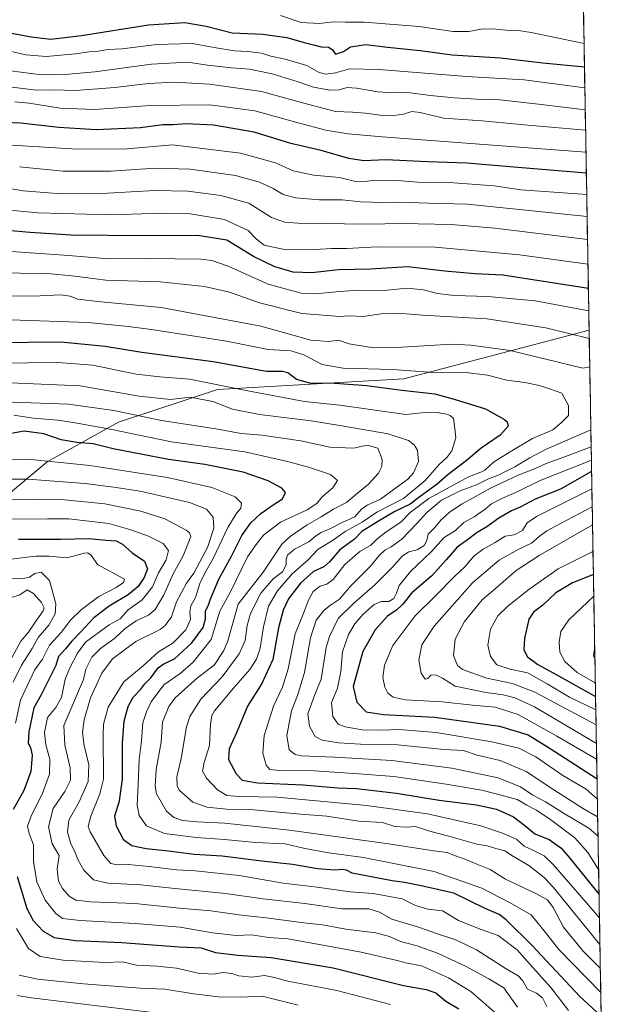
# Model space of a CAD drawing. Units: metres. Extents: x 617208 to 620646, y 4757195 to 4759567.
# Drawn here: x 620373 to 620627, y 4758471 to 4758898 of the extents above; entities that cross this region are included whole.
import ezdxf

# ---------------------------------------------------------------- set-up
doc = ezdxf.new("R2010")
doc.units = ezdxf.units.M
doc.header["$MEASUREMENT"] = 0
for name, color, linetype, lineweight in [('Arbolado forestal CxS', 92, 'Continuous', 0), ('Curva de nivel maestra', 36, 'Continuous', 30), ('Curva de nivel normal', 36, 'Continuous', 0), ('Entidad de ámbito territorial CxS', 92, 'Continuous', 0), ('Municipio CxS', 142, 'Continuous', 0)]:
    doc.layers.add(name, color=color, linetype=linetype, lineweight=lineweight)

# ---------------------------------------------------------------- blocks, each defined once
blk = doc.blocks.new('*U190')
at = {"layer": 'Curva de nivel normal', "color": 36, "linetype": 'Continuous', "lineweight": 0}
blk.add_polyline3d([(620367.23, 4758869.17, 690), (620379.99, 4758867.6, 690), (620387.45, 4758867.66, 690), (620397, 4758867.42, 690), (620414.06, 4758868.64, 690), (620428.57, 4758870.41, 690), (620439.72, 4758871.02, 690), (620455, 4758870.2, 690), (620477.54, 4758866.9, 690), (620495.83, 4758861.86, 690), (620509.54, 4758858.31, 690), (620516.91, 4758858.01, 690), (620522.63, 4758857.63, 690), (620528.93, 4758856.67, 690), (620534.75, 4758856.54, 690), (620539.02, 4758857.13, 690), (620542.67, 4758858.22, 690), (620546.33, 4758857.83, 690), (620556.38, 4758855.42, 690), (620573.17, 4758854.26, 690), (620591.32, 4758852.49, 690), (620617.8917, 4758850.1583, 690)], dxfattribs=at)
blk = doc.blocks.new('*U195')
at = {"layer": 'Curva de nivel normal', "color": 36, "linetype": 'Continuous', "lineweight": 0}
blk.add_polyline3d([(620617.23, 4758887.77, 670), (620594.31, 4758892.52, 670), (620588.85, 4758893.36, 670), (620583.67, 4758893.56, 670), (620577.5, 4758894.16, 670), (620572.67, 4758894, 670), (620567.34, 4758892.88, 670), (620560.6, 4758892.99, 670), (620545.84, 4758895.18, 670), (620522, 4758897, 670), (620513.95, 4758896.96, 670), (620508.73, 4758897.12, 670), (620502.64, 4758896.46, 670), (620494.69, 4758896.91, 670), (620485.77, 4758899.85, 670)], dxfattribs=at)
blk = doc.blocks.new('*U201')
at = {"layer": 'Curva de nivel normal', "color": 36, "linetype": 'Continuous', "lineweight": 0}
blk.add_polyline3d([(620617.5686, 4758868.5235, 680), (620591.33, 4758872, 680), (620566.33, 4758873.45, 680), (620528.48, 4758876.54, 680), (620515.64, 4758876.81, 680), (620509.64, 4758874.98, 680), (620505.35, 4758874.42, 680), (620502.53, 4758875.24, 680), (620497.13, 4758878.23, 680), (620487.86, 4758880.96, 680), (620481.55, 4758882.32, 680), (620477.55, 4758883.54, 680), (620471.65, 4758884.33, 680), (620465.86, 4758884.54, 680), (620457.05, 4758886.06, 680), (620447.48, 4758887.82, 680), (620432.17, 4758887.28, 680), (620417.21, 4758885.49, 680), (620410.98, 4758885.11, 680), (620406.9, 4758884.41, 680), (620402.94, 4758884.11, 680), (620396.99, 4758883.24, 680), (620384.38, 4758882.15, 680), (620375.57, 4758882.8, 680), (620368.57, 4758884.48, 680)], dxfattribs=at)
blk = doc.blocks.new('*U211')
at = {"layer": 'Curva de nivel normal', "color": 36, "linetype": 'Continuous', "lineweight": 0}
blk.add_polyline3d([(620617.7364, 4758858.9848, 685), (620597.52, 4758861.43, 685), (620580.8, 4758863.31, 685), (620570.67, 4758863.66, 685), (620561, 4758864.14, 685), (620550.79, 4758865.2, 685), (620540.78, 4758866.57, 685), (620534.64, 4758866.32, 685), (620527.96, 4758866.75, 685), (620518.67, 4758868.44, 685), (620514.67, 4758868.62, 685), (620511.17, 4758867.64, 685), (620507.09, 4758867.6, 685), (620500.08, 4758868.82, 685), (620493.49, 4758871.09, 685), (620482.16, 4758874.56, 685), (620472.34, 4758876.68, 685), (620464.6, 4758877.26, 685), (620454.19, 4758878.39, 685), (620445.68, 4758879.6, 685), (620430, 4758878.74, 685), (620405.33, 4758875.44, 685), (620394.15, 4758874.47, 685), (620382.25, 4758874.12, 685), (620364.32, 4758876.51, 685)], dxfattribs=at)
blk = doc.blocks.new('*U218')
at = {"layer": 'Curva de nivel normal', "color": 36, "linetype": 'Continuous', "lineweight": 0}
blk.add_polyline3d([(620618.0579, 4758840.7089, 695), (620529.78, 4758847.36, 695), (620515.09, 4758848.55, 695), (620505.47, 4758850.16, 695), (620493.45, 4758853.33, 695), (620474.68, 4758858.62, 695), (620455.17, 4758861.2, 695), (620429.33, 4758860.84, 695), (620405.33, 4758859.13, 695), (620390.33, 4758859.73, 695), (620376.99, 4758861.87, 695), (620370.77, 4758862.45, 695)], dxfattribs=at)
blk = doc.blocks.new('*U229')
at = {"layer": 'Curva de nivel maestra', "color": 36, "linetype": 'Continuous', "lineweight": 30}
blk.add_polyline3d([(620361.65, 4758893.6, 675), (620377.85, 4758890.6, 675), (620386.36, 4758889.68, 675), (620399.65, 4758891.28, 675), (620428.62, 4758895.83, 675), (620444.33, 4758896.85, 675), (620453.53, 4758895.2, 675), (620464.79, 4758892.33, 675), (620478.2, 4758891.82, 675), (620488.59, 4758890.31, 675), (620496.03, 4758888.18, 675), (620500.59, 4758887.1, 675), (620503.34, 4758886.32, 675), (620506.56, 4758886.2, 675), (620508.13, 4758885.14, 675), (620509.61, 4758883.2, 675), (620513.09, 4758884.34, 675), (620516.14, 4758886.26, 675), (620522.69, 4758887.33, 675), (620532.12, 4758886.22, 675), (620546.3, 4758884.68, 675), (620560.1, 4758882.85, 675), (620581, 4758881.6, 675), (620599.44, 4758879.38, 675), (620617.4071, 4758877.7031, 675)], dxfattribs=at)
blk = doc.blocks.new('*U236')
at = {"layer": 'Curva de nivel maestra', "color": 36, "linetype": 'Continuous', "lineweight": 30}
blk.add_polyline3d([(620618.22, 4758831.62, 700), (620588.54, 4758834.04, 700), (620566.49, 4758835.93, 700), (620549.47, 4758836.42, 700), (620531.34, 4758837.35, 700), (620521.91, 4758836.97, 700), (620515.4, 4758837.86, 700), (620503.33, 4758841.33, 700), (620490.33, 4758844.37, 700), (620474.42, 4758849.32, 700), (620456.8, 4758852.4, 700), (620444.94, 4758852.95, 700), (620439.23, 4758852.58, 700), (620434.86, 4758852.54, 700), (620425.21, 4758851.22, 700), (620405.99, 4758850.33, 700), (620389.8, 4758851.34, 700), (620373.14, 4758853.3, 700), (620350.21, 4758854.19, 700)], dxfattribs=at)

msp = doc.modelspace()

# ---------------------------------------------------------------- linework, layer by layer
at = {"layer": 'Arbolado forestal CxS', "color": 92, "linetype": 'Continuous', "lineweight": 0}
for points in [[(620614.78, 4759026.89, 625.9), (620619.42, 4758763.49, 734.89), (620619.39, 4758763.48, 734.89), (620539.15, 4758742.5, 749.18), (620458.53, 4758737.8, 758.54), (620415.58, 4758723.64, 769.77), (620384.76, 4758706.55, 782.45), (620359.72, 4758685.74, 794.7), (620344.46, 4758651.79, 813.97), (620321.94, 4758598, 839.17), (620298.54, 4758522.6, 851.12), (620279.75, 4758473.33, 851.71), (620255.33, 4758418.87, 854.99)], [(620614.78, 4759026.89, 625.9), (620619.42, 4758763.49, 734.89)], [(620619.42, 4758763.49, 734.89), (620619.39, 4758763.48, 734.89), (620539.15, 4758742.5, 749.18), (620458.53, 4758737.8, 758.54), (620415.58, 4758723.64, 769.77), (620384.76, 4758706.55, 782.45), (620359.72, 4758685.74, 794.7), (620344.46, 4758651.79, 813.97), (620321.94, 4758598, 839.17), (620298.54, 4758522.6, 851.12), (620279.75, 4758473.33, 851.71), (620255.33, 4758418.87, 854.99)], [(620619.42, 4758763.49, 734.89), (620619.39, 4758763.48, 734.89), (620539.15, 4758742.5, 749.18), (620458.53, 4758737.8, 758.54), (620415.58, 4758723.64, 769.77), (620384.76, 4758706.55, 782.45), (620359.72, 4758685.74, 794.7), (620344.46, 4758651.79, 813.97), (620321.94, 4758598, 839.17), (620298.54, 4758522.6, 851.12), (620279.75, 4758473.33, 851.71), (620255.33, 4758418.87, 854.99)], [(620619.42, 4758763.49, 734.89), (620627.29, 4758315.93, 818.86)]]:
    msp.add_polyline3d(points, dxfattribs=at)
msp.add_polyline3d([(620627.26, 4758315.89, 818.87), (620540.64, 4758351.22, 835.01), (620547.07, 4758381.2, 825.87), (620517.92, 4758411.77, 827.27), (620489.02, 4758427.74, 827.69), (620488.58, 4758437.04, 825.05), (620487.99, 4758449.32, 820.91), (620432.15, 4758445.09, 826.47), (620334.56, 4758429.9, 842.61), (620255.33, 4758418.87, 854.99), (620279.75, 4758473.33, 851.71), (620298.54, 4758522.6, 851.12), (620321.94, 4758598, 839.17), (620344.46, 4758651.79, 813.97), (620359.72, 4758685.74, 794.7), (620384.76, 4758706.55, 782.45), (620415.58, 4758723.64, 769.77), (620458.53, 4758737.8, 758.54), (620539.15, 4758742.5, 749.18), (620619.39, 4758763.48, 734.89), (620619.42, 4758763.49, 734.89), (620627.29, 4758315.93, 818.86), (620627.26, 4758315.89, 818.87)], close=True, dxfattribs=at)
at = {"layer": 'Curva de nivel maestra', "color": 36, "linetype": 'Continuous', "lineweight": 30}
for points in [[(620619.1, 4758781.65, 725), (620582.07, 4758787.41, 725), (620569.96, 4758787.96, 725), (620556.93, 4758789.18, 725), (620540.96, 4758790.94, 725), (620524.76, 4758790.01, 725), (620510.96, 4758789.64, 725), (620499.32, 4758788.33, 725), (620491.24, 4758788.73, 725), (620483.4, 4758791, 725), (620474.03, 4758795.52, 725), (620462.55, 4758802.55, 725), (620449.83, 4758804.5, 725), (620426.43, 4758804.43, 725), (620395.17, 4758804.76, 725), (620377.38, 4758805.88, 725), (620363.98, 4758807.01, 725)], [(620362.49, 4758758.26, 750), (620390.73, 4758758.49, 750), (620409.93, 4758756.66, 750), (620425.72, 4758753.96, 750), (620456.62, 4758749.98, 750), (620479.66, 4758745.79, 750), (620486.59, 4758745.78, 750), (620488.96, 4758745.25, 750), (620492.66, 4758742.35, 750), (620498.27, 4758740.75, 750), (620509.33, 4758740.52, 750), (620523.17, 4758739.6, 750), (620538.32, 4758737.58, 750), (620552.68, 4758736.02, 750), (620561.05, 4758733.72, 750), (620574.57, 4758729.41, 750), (620582.85, 4758724.86, 750), (620583.95, 4758723.8, 750), (620584.32, 4758721.97, 750), (620580.85, 4758718, 750), (620572.67, 4758712.49, 750), (620566.14, 4758706.94, 750), (620558.4, 4758701.01, 750), (620553.68, 4758696.83, 750), (620546.32, 4758691.54, 750), (620541.97, 4758688.22, 750), (620535.32, 4758685.05, 750), (620529, 4758681.28, 750), (620520.94, 4758676.34, 750), (620517.85, 4758672.93, 750), (620511.47, 4758668.34, 750), (620507.01, 4758663.13, 750), (620504.52, 4758661.05, 750), (620500.14, 4758659.04, 750), (620494.4, 4758653.9, 750), (620489.32, 4758647.08, 750), (620486.93, 4758642.3, 750), (620484.97, 4758634.64, 750), (620482.52, 4758620.91, 750), (620477.75, 4758610.41, 750), (620471.45, 4758600.63, 750), (620466.71, 4758589.11, 750), (620463.49, 4758582.14, 750), (620463.25, 4758577.56, 750), (620466.56, 4758571.34, 750), (620469.18, 4758568.52, 750), (620475.78, 4758567.45, 750), (620495.6, 4758566.61, 750), (620510.4, 4758565.23, 750), (620518.74, 4758565.03, 750), (620536.05, 4758562.9, 750), (620554.42, 4758559.98, 750), (620570.64, 4758557.87, 750), (620579.27, 4758555.94, 750), (620586.63, 4758552.64, 750), (620591.63, 4758548.97, 750), (620595.97, 4758545.31, 750), (620602.16, 4758542.84, 750), (620607.12, 4758539.25, 750), (620610.29, 4758535.63, 750), (620623.72, 4758519.09, 750)], [(620624.65, 4758466.29, 775), (620615.44, 4758474.8, 775), (620594.78, 4758496.99, 775), (620583.54, 4758507.99, 775), (620580.51, 4758510.42, 775), (620574.45, 4758512.92, 775), (620560.86, 4758519.59, 775), (620546.69, 4758522.84, 775), (620539.41, 4758524.24, 775), (620534.1, 4758524.98, 775), (620516.78, 4758528.34, 775), (620514.35, 4758529.62, 775), (620512.74, 4758529.91, 775), (620509.24, 4758529.54, 775), (620501.87, 4758530.21, 775), (620490.96, 4758532.09, 775), (620477.68, 4758533.49, 775), (620460.6, 4758535.67, 775), (620448.4, 4758536.36, 775), (620437.27, 4758537.88, 775), (620427.62, 4758538.82, 775), (620421.35, 4758540.08, 775), (620417.95, 4758542.62, 775), (620414.72, 4758548.65, 775), (620414.04, 4758553.07, 775), (620416.01, 4758559.61, 775), (620417.38, 4758569.05, 775), (620417.44, 4758584.63, 775), (620418.11, 4758594.18, 775), (620419.79, 4758600.55, 775), (620422.01, 4758604.48, 775), (620425.33, 4758608.01, 775), (620427.08, 4758610.34, 775), (620429.63, 4758612.93, 775), (620432.75, 4758617.18, 775), (620435.33, 4758619.02, 775), (620439.85, 4758621.08, 775), (620447.39, 4758628.09, 775), (620452.25, 4758634.73, 775), (620453.27, 4758638.52, 775), (620453.38, 4758642.01, 775), (620454.64, 4758644.34, 775), (620455.27, 4758646.67, 775), (620459.13, 4758655.62, 775), (620464.53, 4758665.62, 775), (620468.99, 4758674.52, 775), (620472.96, 4758680.09, 775), (620477.29, 4758684.09, 775), (620482.56, 4758687.94, 775), (620486.65, 4758690.54, 775), (620487.89, 4758693.19, 775), (620486.41, 4758695.05, 775), (620480.39, 4758698.21, 775), (620469.67, 4758701.99, 775), (620453, 4758705.38, 775), (620437.33, 4758707.45, 775), (620413.33, 4758712.1, 775), (620404.74, 4758714.23, 775), (620397.61, 4758714.87, 775), (620390.82, 4758716.03, 775), (620383.36, 4758718.59, 775), (620374.76, 4758719.78, 775), (620365.19, 4758718.1, 775)], [(620620.49, 4758702.24, 725), (620606.96, 4758694.63, 725), (620596, 4758690.26, 725), (620589.57, 4758686.89, 725), (620585.8, 4758685.29, 725), (620580.28, 4758682.16, 725), (620575.16, 4758678.33, 725), (620570.9, 4758675.92, 725), (620566.83, 4758672.67, 725), (620562.28, 4758669.47, 725), (620557.58, 4758664.08, 725), (620555, 4758661.35, 725), (620551.33, 4758657.14, 725), (620542.62, 4758649.67, 725), (620538.75, 4758644.77, 725), (620536.2, 4758642.34, 725), (620532.08, 4758639.67, 725), (620526.78, 4758633.67, 725), (620521.47, 4758624.34, 725), (620517.22, 4758609.2, 725), (620518.88, 4758602.44, 725), (620522.91, 4758598.23, 725), (620530.33, 4758597.06, 725), (620552.67, 4758595.93, 725), (620580.68, 4758591.96, 725), (620593.05, 4758588.15, 725), (620602.16, 4758582.58, 725), (620622.84, 4758569.09, 725)], [(620372.29, 4758673.04, 800), (620390.76, 4758672.98, 800), (620402.67, 4758673.27, 800), (620410.33, 4758672.51, 800), (620414.67, 4758672.29, 800), (620417.33, 4758670.82, 800), (620421.51, 4758667.03, 800), (620426.95, 4758663.45, 800), (620428.2, 4758660.18, 800), (620426.78, 4758656.34, 800), (620424.09, 4758652.51, 800), (620419.86, 4758648.9, 800), (620411.67, 4758643.9, 800), (620405, 4758638.92, 800), (620399.33, 4758632.83, 800), (620395.33, 4758628.68, 800), (620392.65, 4758625.53, 800), (620389.59, 4758622.21, 800), (620388.55, 4758618.32, 800), (620382.21, 4758605.59, 800), (620379.04, 4758599.88, 800), (620376.77, 4758589.46, 800), (620376.57, 4758584.65, 800), (620377.52, 4758582.72, 800), (620378.25, 4758579.44, 800), (620377.72, 4758572.34, 800), (620374.7, 4758564.06, 800), (620369.96, 4758555.89, 800)], [(620621.28, 4758657.68, 700), (620612.27, 4758654.08, 700), (620605, 4758649.8, 700), (620599.33, 4758644.42, 700), (620595.36, 4758641.37, 700), (620593.38, 4758638.31, 700), (620591.5, 4758630.01, 700), (620591.18, 4758625.01, 700), (620592.74, 4758622.02, 700), (620597.22, 4758618.7, 700), (620603.89, 4758615.07, 700), (620622.21, 4758604.85, 700)], [(620371.8, 4758526.86, 800), (620375.9, 4758512.94, 800), (620378.72, 4758507.73, 800), (620383.08, 4758503.22, 800), (620387.73, 4758500.38, 800), (620397.07, 4758499.12, 800), (620417.15, 4758498.26, 800), (620441.98, 4758496.32, 800), (620451.37, 4758495.91, 800), (620457.7, 4758493.89, 800), (620467.34, 4758492.7, 800), (620481.71, 4758491.75, 800), (620508.61, 4758487.28, 800), (620539.06, 4758479.68, 800), (620548.93, 4758477.81, 800), (620553, 4758476.4, 800), (620557.33, 4758472.88, 800), (620563, 4758469.5, 800)]]:
    msp.add_polyline3d(points, dxfattribs=at)
at = {"layer": 'Curva de nivel normal', "color": 36, "linetype": 'Continuous', "lineweight": 0}
for points in [[(620617.57, 4758868.52, 680), (620617.57, 4758868.52, 680)], [(620352.79, 4758844.77, 705), (620397.73, 4758841.94, 705), (620419.21, 4758842.05, 705), (620439, 4758843.91, 705), (620468.51, 4758840.19, 705), (620483.65, 4758835.99, 705), (620491.28, 4758832.62, 705), (620500.08, 4758830.75, 705), (620511.4, 4758829.63, 705), (620518.26, 4758828.02, 705), (620521.42, 4758827.82, 705), (620526.7, 4758828.59, 705), (620536.4, 4758828.4, 705), (620545.06, 4758827.66, 705), (620558.82, 4758827.54, 705), (620578.26, 4758826.13, 705), (620589.87, 4758824.28, 705), (620618.38, 4758822.28, 705)], [(620618.55, 4758812.79, 710), (620566.71, 4758818.11, 710), (620549.86, 4758818.53, 710), (620537.34, 4758819.07, 710), (620529.94, 4758818.81, 710), (620520.4, 4758819.13, 710), (620512.45, 4758820.02, 710), (620502.67, 4758820.04, 710), (620492.33, 4758820.83, 710), (620487, 4758822.3, 710), (620482.67, 4758824.96, 710), (620476.67, 4758827.73, 710), (620466.24, 4758830.51, 710), (620446.65, 4758833.3, 710), (620431.53, 4758833.79, 710), (620412.49, 4758832.42, 710), (620391.66, 4758832.46, 710), (620372.84, 4758834.35, 710)], [(620618.72, 4758802.89, 715), (620578.55, 4758807.72, 715), (620559.65, 4758809.32, 715), (620538.38, 4758809.72, 715), (620523.54, 4758809.44, 715), (620493.49, 4758809.85, 715), (620487.55, 4758810.29, 715), (620481.88, 4758812.39, 715), (620472.12, 4758818.62, 715), (620460.02, 4758821.96, 715), (620445.62, 4758823.72, 715), (620431.38, 4758824.06, 715), (620410.9, 4758822.92, 715), (620389.14, 4758822.69, 715), (620374.36, 4758823.93, 715), (620360.21, 4758826.38, 715)], [(620359.33, 4758816.4, 720), (620380.67, 4758814.33, 720), (620412.33, 4758813.5, 720), (620434.66, 4758814.3, 720), (620446.61, 4758813.99, 720), (620461.54, 4758811.52, 720), (620471.81, 4758806.7, 720), (620475.46, 4758802.93, 720), (620478.73, 4758800.39, 720), (620486.76, 4758798.61, 720), (620500.79, 4758798.52, 720), (620507.94, 4758798.96, 720), (620514.52, 4758798.86, 720), (620527.7, 4758799.7, 720), (620552.83, 4758799.48, 720), (620589.3, 4758796.15, 720), (620618.91, 4758792.08, 720)], [(620618.72, 4758802.89, 715), (620618.72, 4758802.89, 715)], [(620619.27, 4758771.93, 730), (620596.1, 4758776.28, 730), (620575.62, 4758778.1, 730), (620560.92, 4758778.59, 730), (620553.73, 4758779.4, 730), (620547.64, 4758780.96, 730), (620540.45, 4758781.71, 730), (620530.62, 4758780.75, 730), (620519.66, 4758780.85, 730), (620511.33, 4758780.37, 730), (620501, 4758779.29, 730), (620494.76, 4758779.56, 730), (620480.44, 4758783.45, 730), (620463.18, 4758791.24, 730), (620456.04, 4758793.8, 730), (620451.36, 4758794.33, 730), (620429, 4758794.61, 730), (620411.25, 4758794.48, 730), (620393.99, 4758795.92, 730), (620369.25, 4758797.61, 730)], [(620619.48, 4758759.97, 735), (620600.64, 4758764.6, 735), (620575.17, 4758768.39, 735), (620547.33, 4758770.05, 735), (620536.75, 4758770.84, 735), (620529.33, 4758770.56, 735), (620521.42, 4758769.49, 735), (620515.46, 4758769.73, 735), (620511.5, 4758769.46, 735), (620506.04, 4758769.94, 735), (620494.98, 4758770.73, 735), (620476.67, 4758775.32, 735), (620463.65, 4758779.94, 735), (620452.93, 4758782.4, 735), (620433.73, 4758784.5, 735), (620410.15, 4758785.26, 735), (620396.67, 4758787.01, 735), (620384.99, 4758788.12, 735), (620360.96, 4758788.38, 735)], [(620619.69, 4758747.72, 740), (620616.77, 4758747.03, 740), (620585.23, 4758754.7, 740), (620568.25, 4758757.1, 740), (620559.86, 4758757.54, 740), (620538.3, 4758756.21, 740), (620525.12, 4758756.08, 740), (620515.53, 4758757.69, 740), (620510.9, 4758759.22, 740), (620506.69, 4758758.6, 740), (620498.89, 4758759.23, 740), (620477.29, 4758765.3, 740), (620434.13, 4758773.42, 740), (620406.52, 4758775.98, 740), (620398.01, 4758776.96, 740), (620394.78, 4758778.25, 740), (620390.63, 4758778.85, 740), (620381.58, 4758778.39, 740), (620360.54, 4758778.21, 740)], [(620368.89, 4758768.09, 745), (620402.46, 4758766.89, 745), (620419.78, 4758765.18, 745), (620430, 4758763.9, 745), (620448.53, 4758760.89, 745), (620462.43, 4758758.77, 745), (620480.44, 4758755.23, 745), (620490.31, 4758754.65, 745), (620495.94, 4758752.85, 745), (620503.76, 4758748.74, 745), (620512.94, 4758747.13, 745), (620534.33, 4758746.5, 745), (620550.18, 4758745.38, 745), (620566.08, 4758745.2, 745), (620575.43, 4758744.1, 745), (620583.84, 4758741.84, 745), (620591.53, 4758740.87, 745), (620597.96, 4758739.63, 745), (620602.7, 4758738.04, 745), (620607.65, 4758736.32, 745), (620610.54, 4758730.88, 745), (620610.43, 4758726.6, 745), (620607.36, 4758723.38, 745), (620603.67, 4758720.34, 745), (620594.95, 4758716.68, 745), (620585.2, 4758710.84, 745), (620578.03, 4758706.34, 745), (620574.32, 4758702.91, 745), (620572.46, 4758701.96, 745), (620567.24, 4758700.05, 745), (620550.08, 4758690.57, 745), (620541.91, 4758684.48, 745), (620537.84, 4758680.29, 745), (620531.61, 4758676.22, 745), (620527.43, 4758672.95, 745), (620524.96, 4758670.42, 745), (620520.14, 4758667.67, 745), (620513.65, 4758662.01, 745), (620508.53, 4758655.52, 745), (620505.87, 4758653.51, 745), (620502.96, 4758652.67, 745), (620499.94, 4758650.28, 745), (620497.88, 4758646.63, 745), (620495.57, 4758640.5, 745), (620492.14, 4758632.01, 745), (620489.17, 4758616.83, 745), (620486.63, 4758608.93, 745), (620482.69, 4758600.7, 745), (620478.7, 4758587.97, 745), (620478.09, 4758580.34, 745), (620479.65, 4758575.14, 745), (620481.13, 4758573.25, 745), (620485.45, 4758572.73, 745), (620500.47, 4758572.6, 745), (620519.68, 4758571.34, 745), (620534.8, 4758570.14, 745), (620557.49, 4758566.87, 745), (620572.97, 4758564.3, 745), (620581.32, 4758562.11, 745), (620588.2, 4758560.18, 745), (620592.39, 4758557.74, 745), (620596.58, 4758555.58, 745), (620602.77, 4758551.44, 745), (620613.21, 4758543.56, 745), (620618.81, 4758537.22, 745), (620623.53, 4758529.9, 745)], [(620623.9, 4758508.91, 755), (620603.89, 4758532.01, 755), (620599.97, 4758535.72, 755), (620595.38, 4758538.05, 755), (620591.33, 4758539.91, 755), (620588.18, 4758542.84, 755), (620582.36, 4758545.47, 755), (620572.51, 4758548.85, 755), (620549.48, 4758553.98, 755), (620523, 4758557.55, 755), (620484.33, 4758561.17, 755), (620467.9, 4758561.53, 755), (620462.61, 4758561.97, 755), (620458.54, 4758564.32, 755), (620453.7, 4758569.44, 755), (620452, 4758572.52, 755), (620452.7, 4758576.25, 755), (620454.98, 4758583.6, 755), (620455.48, 4758592.91, 755), (620456.11, 4758596.59, 755), (620457.28, 4758598.57, 755), (620465.46, 4758608.48, 755), (620472.58, 4758616.54, 755), (620475.33, 4758621.01, 755), (620477, 4758625.82, 755), (620478.4, 4758635.01, 755), (620480.56, 4758644.01, 755), (620484.52, 4758650.67, 755), (620490.86, 4758658.01, 755), (620497.78, 4758664.04, 755), (620501.97, 4758668.47, 755), (620508.37, 4758672.38, 755), (620513.84, 4758676.36, 755), (620521.11, 4758680.34, 755), (620527.48, 4758684.67, 755), (620539.04, 4758690.67, 755), (620548.49, 4758698.34, 755), (620554.42, 4758705.34, 755), (620557.88, 4758708.34, 755), (620559.92, 4758711.23, 755), (620561.71, 4758716.91, 755), (620561.27, 4758720.89, 755), (620560.66, 4758725.32, 755), (620559.24, 4758726.58, 755), (620557.87, 4758727.21, 755), (620556.09, 4758727.43, 755), (620553.65, 4758727.93, 755), (620547, 4758727.78, 755), (620540.05, 4758727, 755), (620511.47, 4758731.07, 755), (620496.23, 4758732.7, 755), (620472.33, 4758737.1, 755), (620446.33, 4758742.29, 755), (620433.55, 4758743.26, 755), (620423.36, 4758744.5, 755), (620404.5, 4758748.4, 755), (620389.38, 4758749.59, 755), (620363.56, 4758749.18, 755)], [(620368.74, 4758740.74, 760), (620399.06, 4758739.38, 760), (620424.52, 4758734.93, 760), (620438.13, 4758733.44, 760), (620446.67, 4758734.5, 760), (620456.5, 4758732.6, 760), (620465, 4758729.36, 760), (620476.67, 4758726.95, 760), (620499.01, 4758724.33, 760), (620512.38, 4758722.07, 760), (620532.38, 4758718.61, 760), (620541.25, 4758715.72, 760), (620543.67, 4758713.87, 760), (620545.04, 4758711.62, 760), (620545.48, 4758706.61, 760), (620543.41, 4758701.73, 760), (620540.9, 4758698.98, 760), (620529.15, 4758690.29, 760), (620523.37, 4758687.66, 760), (620520.93, 4758686.03, 760), (620517.93, 4758682.7, 760), (620512.43, 4758680.15, 760), (620507.21, 4758677.5, 760), (620503.33, 4758675.82, 760), (620501, 4758674.31, 760), (620498, 4758671.84, 760), (620491.91, 4758668.64, 760), (620488.82, 4758666.01, 760), (620488.22, 4758664.2, 760), (620488.3, 4758661.86, 760), (620486.59, 4758658.88, 760), (620482.58, 4758655.74, 760), (620477.2, 4758649.54, 760), (620472.85, 4758640.81, 760), (620471.31, 4758635.54, 760), (620470.5, 4758629.08, 760), (620467.95, 4758623.33, 760), (620460.59, 4758613.28, 760), (620451.22, 4758603.72, 760), (620446.56, 4758596.12, 760), (620445.03, 4758591.68, 760), (620442.78, 4758577.92, 760), (620440.91, 4758569.96, 760), (620441.02, 4758566.13, 760), (620441.94, 4758564.24, 760), (620447.78, 4758559.09, 760), (620454.09, 4758556.91, 760), (620462.38, 4758556.04, 760), (620474.06, 4758555.67, 760), (620494.46, 4758553.79, 760), (620505.9, 4758552.91, 760), (620519.76, 4758550.83, 760), (620529.97, 4758550.22, 760), (620535.29, 4758548.56, 760), (620540.29, 4758548.26, 760), (620544.18, 4758548.56, 760), (620549.82, 4758546.64, 760), (620559.67, 4758544.04, 760), (620570.85, 4758540.88, 760), (620575.29, 4758540.12, 760), (620579, 4758538.97, 760), (620582.86, 4758537.94, 760), (620586.72, 4758535.46, 760), (620593.34, 4758531.57, 760), (620599.91, 4758526.44, 760), (620603.83, 4758522.23, 760), (620624.1, 4758497.39, 760)], [(620365.63, 4758732.56, 765), (620393.98, 4758731.5, 765), (620413.64, 4758728.79, 765), (620434.27, 4758724.41, 765), (620457.76, 4758720.77, 765), (620468.78, 4758718.79, 765), (620477.75, 4758718.09, 765), (620494.53, 4758715.54, 765), (620507.18, 4758712.86, 765), (620517.38, 4758712.4, 765), (620523.28, 4758713.7, 765), (620528, 4758712.46, 765), (620529.82, 4758707.45, 765), (620529.71, 4758704.52, 765), (620528.23, 4758701.61, 765), (620523.93, 4758696.79, 765), (620519.1, 4758692.88, 765), (620514.4, 4758688.81, 765), (620508.72, 4758686.01, 765), (620503.37, 4758682.67, 765), (620497.3, 4758679.21, 765), (620489.99, 4758674.22, 765), (620486.39, 4758670.81, 765), (620478.26, 4758658.72, 765), (620467.52, 4758644.86, 765), (620462.95, 4758628.92, 765), (620461.27, 4758624.74, 765), (620457.13, 4758618.34, 765), (620449.98, 4758613.11, 765), (620440.01, 4758604.1, 765), (620437.48, 4758600.49, 765), (620434.66, 4758593.69, 765), (620434.06, 4758585.06, 765), (620431.9, 4758573.23, 765), (620431.48, 4758565.92, 765), (620432.09, 4758562.7, 765), (620436.41, 4758555.2, 765), (620439.6, 4758552.43, 765), (620443.4, 4758551.17, 765), (620449.67, 4758550.47, 765), (620461.72, 4758549.97, 765), (620489.68, 4758546.98, 765), (620532.51, 4758541.02, 765), (620552.25, 4758537.9, 765), (620557.98, 4758537.22, 765), (620561.2, 4758535.92, 765), (620565.27, 4758534.52, 765), (620570.73, 4758532.16, 765), (620576.54, 4758529.92, 765), (620583.23, 4758525.61, 765), (620596.39, 4758519.51, 765), (620601.46, 4758516.7, 765), (620603.88, 4758513.38, 765), (620608.3, 4758504.92, 765), (620616.82, 4758494.53, 765), (620624.28, 4758487, 765)], [(620624.46, 4758476.55, 770), (620606.37, 4758495.28, 770), (620601.17, 4758501.89, 770), (620594.38, 4758510.19, 770), (620584.98, 4758515.62, 770), (620572.95, 4758521.81, 770), (620552.3, 4758528.95, 770), (620521.77, 4758535.12, 770), (620506.76, 4758537.14, 770), (620496.36, 4758538.97, 770), (620487.76, 4758540.93, 770), (620475, 4758541.58, 770), (620461.52, 4758542.8, 770), (620449.23, 4758543.68, 770), (620435.5, 4758545.53, 770), (620427.7, 4758548.8, 770), (620424.53, 4758553.22, 770), (620423.67, 4758557.79, 770), (620424.15, 4758566.74, 770), (620424.54, 4758577.48, 770), (620425.56, 4758585.56, 770), (620426.16, 4758593.48, 770), (620427.8, 4758598.21, 770), (620429.84, 4758602.55, 770), (620435.33, 4758609.9, 770), (620442.3, 4758614.78, 770), (620447.91, 4758619.77, 770), (620455.7, 4758629.49, 770), (620459.56, 4758641.76, 770), (620464.27, 4758650.49, 770), (620471.53, 4758665.34, 770), (620475.29, 4758670.67, 770), (620478.45, 4758674.67, 770), (620485.72, 4758680.34, 770), (620497.36, 4758685.67, 770), (620501.47, 4758688.48, 770), (620503.76, 4758691.39, 770), (620508.38, 4758695.19, 770), (620510.54, 4758698.42, 770), (620507.38, 4758700.94, 770), (620497.94, 4758704.23, 770), (620488.85, 4758706.59, 770), (620470.36, 4758710.76, 770), (620438.61, 4758715.19, 770), (620412.01, 4758720.6, 770), (620396.84, 4758723.33, 770), (620389.46, 4758724.56, 770), (620378.63, 4758725.36, 770), (620370.39, 4758726.75, 770)], [(620620.17, 4758720.41, 740), (620600.54, 4758711.79, 740), (620593.72, 4758708.25, 740), (620587.2, 4758704.31, 740), (620579.97, 4758700.73, 740), (620575.78, 4758699.08, 740), (620570.72, 4758696.6, 740), (620563.55, 4758693.98, 740), (620555.43, 4758689.84, 740), (620549.18, 4758684.51, 740), (620545, 4758679.87, 740), (620541.51, 4758676.36, 740), (620538.38, 4758673, 740), (620533.67, 4758669.67, 740), (620530.94, 4758668.22, 740), (620528.62, 4758666.03, 740), (620524.78, 4758661.26, 740), (620516.28, 4758652.71, 740), (620511.27, 4758646.94, 740), (620507.4, 4758644.46, 740), (620504.67, 4758642.25, 740), (620501.3, 4758637.92, 740), (620498.74, 4758630.18, 740), (620496.13, 4758615.17, 740), (620493.16, 4758605.21, 740), (620490.59, 4758598.67, 740), (620488.5, 4758587.86, 740), (620489.47, 4758581.77, 740), (620492.18, 4758579.66, 740), (620494.67, 4758579.05, 740), (620509.18, 4758578.51, 740), (620534.03, 4758577.04, 740), (620560.04, 4758573.73, 740), (620580.01, 4758569.6, 740), (620589.7, 4758565.62, 740), (620595.09, 4758562.07, 740), (620600.51, 4758559.15, 740), (620609.09, 4758553.89, 740), (620619.27, 4758547.83, 740), (620623.27, 4758544.26, 740)], [(620620.17, 4758720.41, 740), (620620.17, 4758720.41, 740)], [(620620.31, 4758712.94, 735), (620608.11, 4758708.33, 735), (620600.8, 4758705.78, 735), (620595.77, 4758703.45, 735), (620588.72, 4758700.72, 735), (620576.69, 4758695.03, 735), (620569.55, 4758691.03, 735), (620564.1, 4758688.09, 735), (620558.75, 4758684.5, 735), (620555.22, 4758681.26, 735), (620552.67, 4758678.07, 735), (620549.71, 4758675.14, 735), (620549.08, 4758672.47, 735), (620547.97, 4758670.3, 735), (620544.9, 4758668.39, 735), (620541.33, 4758667.46, 735), (620538.67, 4758665.83, 735), (620534.33, 4758660.79, 735), (620526.62, 4758653.23, 735), (620517.44, 4758645.19, 735), (620510.77, 4758638.67, 735), (620507.04, 4758630.85, 735), (620505.62, 4758626.01, 735), (620503.38, 4758612.34, 735), (620500.47, 4758605.32, 735), (620497.66, 4758597.25, 735), (620498.28, 4758592.02, 735), (620500.77, 4758587.44, 735), (620503.8, 4758585.85, 735), (620511.06, 4758584.68, 735), (620520.36, 4758584.17, 735), (620536.48, 4758583.95, 735), (620556.59, 4758581.92, 735), (620564.96, 4758581.38, 735), (620570.89, 4758579.38, 735), (620580.94, 4758577.12, 735), (620592.14, 4758572.35, 735), (620603.7, 4758564.7, 735), (620616.6, 4758556.44, 735), (620623.12, 4758552.72, 735)], [(620360.29, 4758707.16, 780), (620377.89, 4758707.54, 780), (620403.21, 4758704.98, 780), (620436.89, 4758699.64, 780), (620456.1, 4758695.4, 780), (620466.1, 4758691.31, 780), (620468.94, 4758688.61, 780), (620468.65, 4758686.38, 780), (620466.6, 4758684.01, 780), (620463.03, 4758678.01, 780), (620456.59, 4758664.67, 780), (620452.99, 4758658.32, 780), (620450.91, 4758653.73, 780), (620448.94, 4758647.74, 780), (620447.03, 4758644.15, 780), (620446.51, 4758641.48, 780), (620446.8, 4758638.22, 780), (620444.77, 4758633.78, 780), (620439.1, 4758627.88, 780), (620433, 4758624.16, 780), (620426.42, 4758618.26, 780), (620417.91, 4758611.17, 780), (620411.1, 4758600.17, 780), (620409.1, 4758592.81, 780), (620408.96, 4758588.21, 780), (620409.08, 4758569.01, 780), (620407.57, 4758562.64, 780), (620403.61, 4758553.01, 780), (620402.44, 4758548.48, 780), (620403.32, 4758546.24, 780), (620409.29, 4758535.96, 780), (620412.37, 4758532.48, 780), (620415.2, 4758531.91, 780), (620419.85, 4758531.98, 780), (620428.9, 4758531.22, 780), (620440.7, 4758529.7, 780), (620448.95, 4758529.23, 780), (620467.85, 4758527.29, 780), (620486.96, 4758523.98, 780), (620501.67, 4758522.26, 780), (620515.9, 4758520.17, 780), (620525.88, 4758519.44, 780), (620538.48, 4758517.15, 780), (620544.29, 4758514.32, 780), (620549.6, 4758512.7, 780), (620555.95, 4758511.98, 780), (620558.82, 4758510.16, 780), (620562.8, 4758507.81, 780), (620572.62, 4758503.89, 780), (620580.07, 4758501.28, 780), (620588.28, 4758495.11, 780), (620594.86, 4758487.5, 780), (620602.88, 4758478.75, 780), (620610.44, 4758468.72, 780)], [(620620.41, 4758707.24, 730), (620598.17, 4758698.43, 730), (620588.58, 4758693.64, 730), (620581.3, 4758690.54, 730), (620577.2, 4758688.34, 730), (620574.48, 4758686.01, 730), (620569.64, 4758682.74, 730), (620565.24, 4758680.28, 730), (620561.58, 4758676.74, 730), (620556.66, 4758673.67, 730), (620551.17, 4758667.67, 730), (620542.09, 4758659.01, 730), (620537.22, 4758652.87, 730), (620536.04, 4758649.57, 730), (620534.86, 4758647.23, 730), (620532.67, 4758646.02, 730), (620529.33, 4758646, 730), (620526.36, 4758644.67, 730), (620521.58, 4758640.51, 730), (620518.02, 4758636.34, 730), (620515.26, 4758631.67, 730), (620512.69, 4758624.17, 730), (620511.84, 4758615.65, 730), (620510.48, 4758608.49, 730), (620507.83, 4758602.17, 730), (620508.51, 4758596.2, 730), (620510.81, 4758592.89, 730), (620513.73, 4758591.72, 730), (620521.22, 4758590.44, 730), (620529.89, 4758590.2, 730), (620537.15, 4758590.49, 730), (620553.15, 4758589.23, 730), (620577.36, 4758585.24, 730), (620589, 4758582.37, 730), (620596.32, 4758578.72, 730), (620608, 4758570.56, 730), (620618.16, 4758564.74, 730), (620622.99, 4758560.34, 730)], [(620363.77, 4758698.94, 785), (620376.55, 4758699.01, 785), (620401, 4758697.15, 785), (620413.69, 4758695.48, 785), (620425.09, 4758693.76, 785), (620446.32, 4758688.88, 785), (620453.76, 4758685.99, 785), (620456.63, 4758682.49, 785), (620456.89, 4758677.71, 785), (620454.17, 4758669.34, 785), (620448.24, 4758658.33, 785), (620445.14, 4758653.97, 785), (620440.8, 4758645.77, 785), (620438.6, 4758639.29, 785), (620435.92, 4758635.52, 785), (620433.67, 4758633.89, 785), (620423.11, 4758628.7, 785), (620413.1, 4758621.21, 785), (620408.38, 4758614.93, 785), (620403.54, 4758604.27, 785), (620400.72, 4758594.65, 785), (620400.11, 4758589.23, 785), (620400.77, 4758583.55, 785), (620402.77, 4758575.22, 785), (620402.51, 4758568.04, 785), (620398.72, 4758559.48, 785), (620394.14, 4758551.2, 785), (620393.6, 4758546.01, 785), (620395.05, 4758541.03, 785), (620396.64, 4758538.01, 785), (620398, 4758534.23, 785), (620400.69, 4758529.63, 785), (620404.83, 4758525.4, 785), (620411.09, 4758524, 785), (620425.27, 4758523.28, 785), (620438.67, 4758521.76, 785), (620462, 4758519.45, 785), (620478.33, 4758517.13, 785), (620496.3, 4758515.12, 785), (620512.32, 4758512.84, 785), (620524.08, 4758512.76, 785), (620528.62, 4758511.44, 785), (620534, 4758508.3, 785), (620545.49, 4758504.86, 785), (620553.37, 4758502.1, 785), (620561.68, 4758499.36, 785), (620570.67, 4758495.01, 785), (620583.57, 4758486.82, 785), (620588.76, 4758483.74, 785), (620590.65, 4758481.56, 785), (620592.74, 4758478.08, 785), (620596.64, 4758476.31, 785), (620599.24, 4758474.25, 785), (620601.16, 4758470.5, 785)], [(620620.62, 4758694.87, 720), (620596.57, 4758682.8, 720), (620592.62, 4758680.01, 720), (620590.57, 4758676.68, 720), (620587, 4758674.82, 720), (620583, 4758674.33, 720), (620578.67, 4758671.53, 720), (620573.49, 4758668.69, 720), (620569.67, 4758665.72, 720), (620565.54, 4758661.01, 720), (620561.3, 4758657.01, 720), (620552.88, 4758648.5, 720), (620544, 4758639.68, 720), (620534.5, 4758626.88, 720), (620530.8, 4758618.47, 720), (620530.03, 4758613.05, 720), (620530.94, 4758608.8, 720), (620532.3, 4758606.34, 720), (620534.53, 4758604.51, 720), (620539.92, 4758603.42, 720), (620555.74, 4758602.5, 720), (620568.96, 4758601.05, 720), (620578.74, 4758600.14, 720), (620588.66, 4758597.02, 720), (620605.49, 4758587.67, 720), (620622.68, 4758577.72, 720)], [(620367.67, 4758690.3, 790), (620392.33, 4758690.02, 790), (620409.67, 4758688.23, 790), (620425.36, 4758685.13, 790), (620435.74, 4758681.84, 790), (620444.93, 4758676.88, 790), (620446.39, 4758675.74, 790), (620446.95, 4758674.08, 790), (620445.71, 4758670.77, 790), (620443.7, 4758665.78, 790), (620439.27, 4758657.99, 790), (620435.2, 4758648.87, 790), (620431.47, 4758642.49, 790), (620428.68, 4758640.1, 790), (620423.33, 4758637.57, 790), (620418.58, 4758634.23, 790), (620414, 4758630.15, 790), (620407.82, 4758625.59, 790), (620404.14, 4758621.82, 790), (620401.44, 4758616.66, 790), (620400.52, 4758612.21, 790), (620392.04, 4758592.24, 790), (620392.43, 4758583.77, 790), (620394.72, 4758573.89, 790), (620394.86, 4758568.52, 790), (620392.36, 4758563.71, 790), (620387.36, 4758556.34, 790), (620385.34, 4758548.34, 790), (620386.91, 4758541.01, 790), (620389.88, 4758535.91, 790), (620389.08, 4758529.95, 790), (620389.7, 4758524.84, 790), (620391.36, 4758521.63, 790), (620394.29, 4758518.26, 790), (620397.16, 4758516.64, 790), (620403.69, 4758515.93, 790), (620422.67, 4758515.11, 790), (620441.99, 4758513.18, 790), (620455.65, 4758511.93, 790), (620468.93, 4758510.12, 790), (620479.56, 4758509, 790), (620495.95, 4758506.81, 790), (620503.99, 4758505.88, 790), (620514.01, 4758504.07, 790), (620527.04, 4758502.39, 790), (620533.03, 4758500.83, 790), (620537.75, 4758498.67, 790), (620544.98, 4758496.82, 790), (620553.78, 4758493.58, 790), (620565.96, 4758487.97, 790), (620575.99, 4758482.5, 790), (620582.44, 4758478.58, 790), (620588.46, 4758470.17, 790)], [(620620.76, 4758686.93, 715), (620607.08, 4758679.79, 715), (620601.11, 4758676.57, 715), (620597.79, 4758674.13, 715), (620594.46, 4758671.28, 715), (620588.63, 4758668.56, 715), (620580.51, 4758663.89, 715), (620568.96, 4758654.02, 715), (620552.33, 4758635.32, 715), (620547.02, 4758627.22, 715), (620545.69, 4758620.58, 715), (620546.63, 4758614.93, 715), (620548.4, 4758612.38, 715), (620549.65, 4758612.6, 715), (620550.92, 4758614.04, 715), (620553.09, 4758614.26, 715), (620555.88, 4758612.73, 715), (620561.43, 4758609.36, 715), (620574.72, 4758606.54, 715), (620582.19, 4758605.53, 715), (620587.27, 4758604.23, 715), (620595.81, 4758600.32, 715), (620622.57, 4758584.47, 715)], [(620369.74, 4758681.61, 795), (620384.87, 4758681.86, 795), (620394.14, 4758681.74, 795), (620411.45, 4758679.78, 795), (620420.52, 4758677.19, 795), (620428.58, 4758674.25, 795), (620434.92, 4758671.12, 795), (620437.3, 4758668.12, 795), (620436.23, 4758664.01, 795), (620432.98, 4758658.34, 795), (620430.32, 4758652.34, 795), (620425.83, 4758646.68, 795), (620419.88, 4758642.31, 795), (620416.4, 4758638.44, 795), (620411.64, 4758635.94, 795), (620401.41, 4758628.34, 795), (620397.83, 4758623.67, 795), (620394.6, 4758617.24, 795), (620392.5, 4758612.4, 795), (620390.9, 4758604.35, 795), (620388.54, 4758600.05, 795), (620384.9, 4758595.71, 795), (620383.58, 4758589.23, 795), (620384.18, 4758583.93, 795), (620385.85, 4758577.71, 795), (620385.78, 4758571.18, 795), (620382.58, 4758562.49, 795), (620377.93, 4758553.4, 795), (620376.31, 4758548.61, 795), (620376.99, 4758545.49, 795), (620378.82, 4758540.5, 795), (620378.86, 4758533.38, 795), (620380.28, 4758524.58, 795), (620383.87, 4758516.62, 795), (620388.48, 4758510.85, 795), (620391.42, 4758508.71, 795), (620398.99, 4758507.71, 795), (620422.9, 4758506.52, 795), (620442.32, 4758504.84, 795), (620456.36, 4758502.48, 795), (620466.61, 4758501.29, 795), (620473.21, 4758501.55, 795), (620480.74, 4758500.42, 795), (620488.92, 4758499.89, 795), (620500.21, 4758497.74, 795), (620520.76, 4758494.07, 795), (620536.36, 4758490.47, 795), (620540.57, 4758489.27, 795), (620546.8, 4758488.14, 795), (620558.53, 4758482.95, 795), (620568.14, 4758477.08, 795), (620580.39, 4758466.47, 795)], [(620620.9, 4758679.2, 710), (620597.85, 4758665.92, 710), (620587.85, 4758659.41, 710), (620578.85, 4758651.67, 710), (620573.18, 4758646.67, 710), (620565.49, 4758637.25, 710), (620561.41, 4758629.63, 710), (620560.71, 4758622.52, 710), (620562.5, 4758618.26, 710), (620564.55, 4758616.48, 710), (620575.15, 4758612.78, 710), (620586.31, 4758610.39, 710), (620595.96, 4758606.7, 710), (620622.42, 4758592.52, 710)], [(620368.99, 4758664.36, 805), (620379.67, 4758665.62, 805), (620385.67, 4758665.58, 805), (620393.2, 4758664.96, 805), (620400.9, 4758666.86, 805), (620402.29, 4758667.1, 805), (620403.82, 4758665.99, 805), (620406.61, 4758661.95, 805), (620418.26, 4758655.6, 805), (620417.84, 4758654.28, 805), (620414.64, 4758652.07, 805), (620407.12, 4758648.21, 805), (620399.62, 4758642.55, 805), (620394.85, 4758637.96, 805), (620390.77, 4758632.5, 805), (620385.7, 4758627.01, 805), (620382.67, 4758621, 805), (620379.33, 4758616.23, 805), (620373.17, 4758603.28, 805), (620371.03, 4758593.32, 805)], [(620621.1, 4758667.7, 705), (620606.01, 4758660.14, 705), (620593.33, 4758651.14, 705), (620584.17, 4758643.99, 705), (620579.91, 4758639.84, 705), (620576.73, 4758634.04, 705), (620575.6, 4758627.06, 705), (620576.76, 4758622.1, 705), (620579.48, 4758618.51, 705), (620585.22, 4758616.66, 705), (620592.72, 4758615.08, 705), (620601.21, 4758610.33, 705), (620610.91, 4758604.54, 705), (620622.31, 4758598.99, 705)], [(620368.55, 4758656.16, 810), (620374.33, 4758656.02, 810), (620377.08, 4758656.48, 810), (620379.47, 4758658.13, 810), (620382.1, 4758658.69, 810), (620385.71, 4758655.05, 810), (620388.5, 4758644.95, 810), (620388.25, 4758640.65, 810), (620385.48, 4758635.67, 810), (620380.92, 4758630.34, 810), (620378.3, 4758625.67, 810), (620373.7, 4758618.34, 810), (620370.07, 4758611.01, 810)], [(620369.29, 4758647.77, 815), (620372.91, 4758648.82, 815), (620376.09, 4758650.99, 815), (620378.86, 4758649.52, 815), (620382.23, 4758645.57, 815), (620383.42, 4758643.22, 815), (620383.06, 4758641.92, 815), (620379.51, 4758637.02, 815), (620376.67, 4758632.63, 815), (620373.4, 4758628.8, 815), (620368.77, 4758620.26, 815)], [(620621.44, 4758648.25, 695), (620610.58, 4758638.01, 695), (620607.17, 4758632.93, 695), (620606.38, 4758628.43, 695), (620606.78, 4758624.09, 695), (620608.91, 4758619.94, 695), (620614.3, 4758615.26, 695), (620622.1, 4758610.69, 695)], [(620621.83, 4758626.29, 690), (620621.31, 4758622.49, 690), (620621.92, 4758621.11, 690)], [(620371.41, 4758504.28, 805), (620376.6, 4758495.61, 805), (620381.66, 4758492.13, 805), (620391.67, 4758490.57, 805), (620409.71, 4758489.54, 805), (620417.44, 4758489.89, 805), (620423.42, 4758488.42, 805), (620432.32, 4758487.99, 805), (620440.73, 4758487.11, 805), (620450.19, 4758484.99, 805), (620456.67, 4758484.52, 805), (620461, 4758485.2, 805), (620464.67, 4758484.79, 805), (620467.75, 4758483.84, 805), (620473.36, 4758483.28, 805), (620478.93, 4758483.93, 805), (620483.16, 4758483.13, 805), (620489.01, 4758481.52, 805), (620510.13, 4758477.43, 805), (620533.38, 4758471.39, 805)], [(620372.67, 4758484.06, 810), (620380.52, 4758482.38, 810), (620400.44, 4758480.34, 810), (620425, 4758478.44, 810), (620435.67, 4758478.09, 810), (620448.33, 4758475.98, 810), (620459, 4758474.75, 810), (620468.67, 4758474.62, 810), (620477.85, 4758475.02, 810), (620493.38, 4758471.02, 810)], [(620371.83, 4758475.22, 815), (620378.02, 4758474.23, 815), (620430.35, 4758467.94, 815)]]:
    msp.add_polyline3d(points, dxfattribs=at)
at = {"layer": 'Entidad de ámbito territorial CxS', "color": 92, "linetype": 'Continuous', "lineweight": 0}
msp.add_polyline3d([(620616.96, 4758903.04, 663.27), (620617.05, 4758898.05, 665.35), (620617.14, 4758893.06, 667.54), (620617.22, 4758888.06, 670.05), (620617.31, 4758883.07, 672.44), (620617.4, 4758878.08, 675.03), (620617.49, 4758873.09, 677.51), (620617.58, 4758868.09, 680.26), (620617.66, 4758863.1, 683.1), (620617.75, 4758858.11, 685.47), (620617.84, 4758853.12, 688.07), (620617.93, 4758848.12, 691.1), (620618.02, 4758843.13, 693.94), (620618.1, 4758838.14, 696.7), (620618.19, 4758833.15, 699.4), (620618.28, 4758828.15, 701.88), (620618.37, 4758823.16, 704.42), (620618.45, 4758818.17, 706.98), (620618.54, 4758813.18, 709.37), (620618.63, 4758808.19, 712.41), (620618.72, 4758803.19, 714.76), (620618.81, 4758798.2, 717.25), (620618.89, 4758793.21, 719.53), (620618.98, 4758788.22, 722.01), (620619.07, 4758783.22, 724.51), (620619.16, 4758778.23, 726.83), (620619.24, 4758773.24, 729.21), (620619.33, 4758768.25, 731.83), (620619.42, 4758763.25, 733.82), (620619.51, 4758758.26, 735.61), (620619.6, 4758753.27, 737.79), (620619.68, 4758748.28, 739.69), (620619.77, 4758743.28, 740.94), (620619.86, 4758738.29, 742.98), (620619.95, 4758733.3, 743.52), (620620.04, 4758728.31, 743.17), (620620.12, 4758723.31, 741.92), (620620.21, 4758718.32, 738.51), (620620.3, 4758713.33, 735.15), (620620.39, 4758708.34, 730.68), (620620.47, 4758703.34, 725.68), (620620.56, 4758698.35, 722.31), (620620.65, 4758693.36, 719.07), (620620.74, 4758688.37, 715.65), (620620.83, 4758683.37, 712.66), (620620.91, 4758678.38, 709.47), (620621, 4758673.39, 707.36), (620621.09, 4758668.4, 705.31), (620621.18, 4758663.41, 703.14), (620621.26, 4758658.41, 700.4), (620621.35, 4758653.42, 697.24), (620621.44, 4758648.43, 695.08), (620621.53, 4758643.44, 693.07), (620621.62, 4758638.44, 691.59), (620621.7, 4758633.45, 690.53), (620621.79, 4758628.46, 689.95), (620621.88, 4758623.47, 689.57), (620621.97, 4758618.47, 690.67), (620622.06, 4758613.48, 692.7), (620622.14, 4758608.49, 696.75), (620622.23, 4758603.5, 701.74), (620622.32, 4758598.5, 705.18), (620622.41, 4758593.51, 708.55), (620622.49, 4758588.52, 712.31), (620622.58, 4758583.53, 716.13), (620622.67, 4758578.53, 718.68), (620622.76, 4758573.54, 722.48), (620622.85, 4758568.55, 725.94), (620622.93, 4758563.56, 729.25), (620623.02, 4758558.56, 731.17), (620623.11, 4758553.57, 734.19), (620623.2, 4758548.58, 737.36), (620623.29, 4758543.59, 740.26), (620623.37, 4758538.6, 741.07), (620623.46, 4758533.6, 743), (620623.55, 4758528.61, 745.93), (620623.64, 4758523.62, 748.3), (620623.72, 4758518.63, 750.89), (620623.81, 4758513.63, 753.62), (620623.9, 4758508.64, 755.83), (620623.99, 4758503.65, 758.1), (620624.08, 4758498.66, 760.27), (620624.16, 4758493.66, 761.7), (620624.25, 4758488.67, 763.75), (620624.34, 4758483.68, 766.63), (620624.43, 4758478.69, 768.76), (620624.51, 4758473.69, 771.34), (620624.6, 4758468.7, 773.68)], dxfattribs=at)
at = {"layer": 'Municipio CxS', "color": 142, "linetype": 'Continuous', "lineweight": 0}
msp.add_polyline3d([(620616.97, 4758902.47, 663.5), (620617.06, 4758897.48, 665.6), (620617.15, 4758892.48, 667.83), (620617.24, 4758887.48, 670.32), (620617.32, 4758882.49, 672.75), (620617.41, 4758877.49, 675.32), (620617.5, 4758872.49, 677.84), (620617.59, 4758867.5, 680.61), (620617.67, 4758862.5, 683.39), (620617.76, 4758857.5, 685.78), (620617.85, 4758852.51, 688.44), (620617.94, 4758847.51, 691.45), (620618.03, 4758842.51, 694.29), (620618.11, 4758837.52, 697.04), (620618.2, 4758832.52, 699.71), (620618.29, 4758827.52, 702.2), (620618.38, 4758822.53, 704.75), (620618.47, 4758817.53, 707.29), (620618.55, 4758812.53, 709.77), (620618.64, 4758807.54, 712.71), (620618.73, 4758802.54, 715.09), (620618.82, 4758797.54, 717.55), (620618.91, 4758792.55, 719.86), (620618.99, 4758787.55, 722.34), (620619.08, 4758782.55, 724.82), (620619.17, 4758777.56, 727.15), (620619.26, 4758772.56, 729.57), (620619.34, 4758767.56, 732.11), (620619.43, 4758762.57, 734.06), (620619.52, 4758757.57, 735.91), (620619.61, 4758752.57, 738.06), (620619.7, 4758747.58, 739.86), (620619.78, 4758742.58, 741.24), (620619.87, 4758737.58, 743.06), (620619.96, 4758732.59, 743.47), (620620.05, 4758727.59, 743.01), (620620.14, 4758722.59, 741.43), (620620.22, 4758717.6, 738.02), (620620.31, 4758712.6, 734.5), (620620.4, 4758707.6, 729.94), (620620.49, 4758702.61, 725.18), (620620.58, 4758697.61, 721.83), (620620.66, 4758692.61, 718.55), (620620.75, 4758687.62, 715.2), (620620.84, 4758682.62, 712.17), (620620.93, 4758677.62, 709.14), (620621.01, 4758672.63, 707.05), (620621.1, 4758667.63, 704.98), (620621.19, 4758662.63, 702.71), (620621.28, 4758657.64, 699.91), (620621.37, 4758652.64, 696.9), (620621.45, 4758647.64, 694.77), (620621.54, 4758642.65, 692.84), (620621.63, 4758637.65, 691.42), (620621.72, 4758632.65, 690.44), (620621.81, 4758627.66, 689.89), (620621.89, 4758622.66, 689.75), (620621.98, 4758617.66, 691), (620622.07, 4758612.67, 693.37), (620622.16, 4758607.67, 697.57), (620622.25, 4758602.67, 702.31), (620622.33, 4758597.68, 705.74), (620622.42, 4758592.68, 709.18), (620622.51, 4758587.68, 712.95), (620622.6, 4758582.69, 716.56), (620622.69, 4758577.69, 719.32), (620622.77, 4758572.69, 723.08), (620622.86, 4758567.7, 726.51), (620622.95, 4758562.7, 729.59), (620623.04, 4758557.7, 731.68), (620623.12, 4758552.71, 734.73), (620623.21, 4758547.71, 737.87), (620623.3, 4758542.71, 740.44), (620623.39, 4758537.72, 741.39), (620623.48, 4758532.72, 743.51), (620623.56, 4758527.72, 746.37), (620623.65, 4758522.73, 748.76), (620623.74, 4758517.73, 751.38), (620623.83, 4758512.73, 754.03), (620623.92, 4758507.74, 756.24), (620624, 4758502.74, 758.5), (620624.09, 4758497.74, 760.55), (620624.18, 4758492.75, 762.07), (620624.27, 4758487.75, 764.26), (620624.36, 4758482.75, 767.05), (620624.44, 4758477.76, 769.22), (620624.53, 4758472.76, 771.78), (620624.62, 4758467.76, 774.23)], dxfattribs=at)

# ---------------------------------------------------------------- block references
at = {"layer": 'Curva de nivel maestra', "color": 36, "linetype": 'Continuous', "lineweight": 30}
for name in ['*U229', '*U236']:
    msp.add_blockref(name, (0, 0), dxfattribs=at)
at = {"layer": 'Curva de nivel normal', "color": 36, "linetype": 'Continuous', "lineweight": 0}
for name in ['*U211', '*U201', '*U218', '*U190', '*U195']:
    msp.add_blockref(name, (0, 0), dxfattribs=at)

doc.saveas('drawing.dxf')
